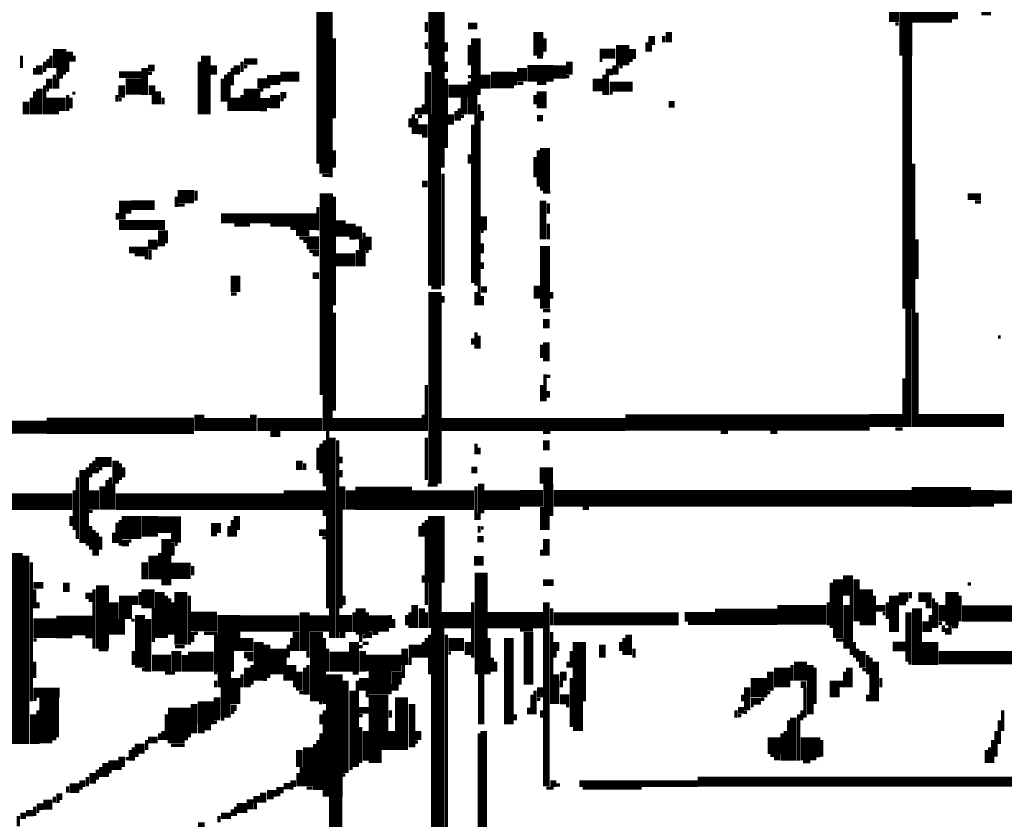
# Model space of a CAD drawing. Extents: x 0 to 55.9, y 0 to 33.6.
# Drawn here: x 32.1 to 33.6, y 10.4 to 11.6 of the extents above; entities that cross this region are included whole.
import ezdxf

# ---------------------------------------------------------------- set-up
doc = ezdxf.new("R2010")
doc.units = 0

msp = doc.modelspace()

# ---------------------------------------------------------------- linework, layer by layer
for points, const_width in [([(33.463, 11.747), (33.463, 11.567)], 0.02), ([(32.57, 11.722), (32.57, 11.403)], 0.005), ([(32.58, 11.728), (32.58, 11.388)], 0.015), ([(32.59, 11.722), (32.59, 11.382)], 0.005), ([(32.743, 11.718), (32.743, 11.552)], 0.01), ([(32.755, 11.722), (32.755, 11.397)], 0.015), ([(33.585, 11.657), (33.585, 11.628)], 0.015), ([(33.445, 11.653), (33.445, 11.618)], 0.015), ([(33.537, 11.647), (33.537, 11.622)], 0.01), ([(33.472, 11.632), (33.533, 11.632)], 0.03), ([(32.735, 11.618), (32.735, 11.603)], 0.005), ([(32.798, 11.612), (32.812, 11.612)], 0.01), ([(32.905, 11.603), (32.905, 11.567)], 0.015), ([(33.103, 11.603), (33.103, 11.587)], 0.01), ([(33.447, 11.615), (33.452, 11.615)], 0.005), ([(32.595, 11.593), (32.595, 11.472)], 0.005), ([(32.735, 11.587), (32.735, 11.577)], 0.005), ([(32.765, 11.587), (32.765, 11.573)], 0.005), ([(32.81, 11.593), (32.81, 11.507)], 0.015), ([(32.915, 11.593), (32.915, 11.573)], 0.005), ([(33.033, 11.583), (33.033, 11.552)], 0.02), ([(33.07, 11.587), (33.07, 11.573)], 0.005), ([(33.077, 11.597), (33.077, 11.583)], 0.01), ([(33.095, 11.597), (33.095, 11.587)], 0.005), ([(32.178, 11.577), (32.178, 11.548)], 0.02), ([(32.193, 11.573), (32.193, 11.558)], 0.01), ([(32.4, 11.567), (32.4, 11.478)], 0.015), ([(32.8, 11.583), (32.8, 11.552)], 0.005), ([(32.998, 11.57), (33.022, 11.57)], 0.015), ([(33.048, 11.577), (33.048, 11.562)], 0.01), ([(33.075, 11.583), (33.075, 11.573)], 0.005), ([(33.465, 11.567), (33.465, 11.183)], 0.015), ([(32.12, 11.567), (32.12, 11.548)], 0.005), ([(32.155, 11.558), (32.155, 11.542)], 0.005), ([(32.16, 11.562), (32.16, 11.548)], 0.005), ([(32.165, 11.567), (32.165, 11.548)], 0.005), ([(32.19, 11.558), (32.19, 11.542)], 0.005), ([(32.2, 11.567), (32.2, 11.558)], 0.005), ([(32.39, 11.558), (32.39, 11.478)], 0.005), ([(32.455, 11.558), (32.455, 11.542)], 0.005), ([(32.458, 11.558), (32.478, 11.558)], 0.01), ([(32.765, 11.558), (32.765, 11.542)], 0.005), ([(32.903, 11.565), (32.912, 11.565)], 0.005), ([(32.952, 11.558), (32.952, 11.538)], 0.01), ([(32.998, 11.56), (33.002, 11.56)], 0.005), ([(33.042, 11.56), (33.048, 11.56)], 0.005), ([(32.14, 11.548), (32.14, 11.538)], 0.005), ([(32.147, 11.552), (32.147, 11.538)], 0.01), ([(32.178, 11.548), (32.178, 11.532)], 0.01), ([(32.185, 11.548), (32.185, 11.538)], 0.005), ([(32.307, 11.548), (32.307, 11.507)], 0.01), ([(32.312, 11.548), (32.322, 11.548)], 0.01), ([(32.412, 11.552), (32.412, 11.538)], 0.01), ([(32.435, 11.542), (32.435, 11.483)], 0.005), ([(32.44, 11.548), (32.44, 11.522)], 0.005), ([(32.447, 11.552), (32.447, 11.538)], 0.01), ([(32.458, 11.55), (32.463, 11.55)], 0.005), ([(32.737, 11.542), (32.737, 11.478)], 0.01), ([(32.745, 11.552), (32.745, 11.212)], 0.005), ([(32.825, 11.538), (32.825, 11.517)], 0.015), ([(32.87, 11.542), (32.87, 11.522)], 0.005), ([(32.88, 11.548), (32.88, 11.528)], 0.015), ([(32.888, 11.54), (32.928, 11.54)], 0.025), ([(32.928, 11.542), (32.947, 11.542)], 0.02), ([(33.007, 11.542), (33.018, 11.542)], 0.01), ([(33.022, 11.552), (33.022, 11.538)], 0.01), ([(33.028, 11.55), (33.033, 11.55)], 0.005), ([(32.162, 11.532), (32.162, 11.517)], 0.01), ([(32.17, 11.538), (32.17, 11.517)], 0.005), ([(32.175, 11.532), (32.175, 11.517)], 0.005), ([(32.268, 11.538), (32.303, 11.538)], 0.01), ([(32.278, 11.52), (32.303, 11.52)], 0.025), ([(32.312, 11.54), (32.318, 11.54)], 0.005), ([(32.425, 11.532), (32.425, 11.497)], 0.005), ([(32.43, 11.538), (32.43, 11.497)], 0.005), ([(32.47, 11.517), (32.47, 11.483)], 0.025), ([(32.478, 11.525), (32.493, 11.525)], 0.015), ([(32.493, 11.53), (32.513, 11.53)], 0.015), ([(32.513, 11.535), (32.542, 11.535)], 0.015), ([(32.765, 11.532), (32.765, 11.427)], 0.005), ([(32.798, 11.535), (32.803, 11.535)], 0.005), ([(32.8, 11.528), (32.8, 11.478)], 0.005), ([(32.833, 11.53), (32.868, 11.53)], 0.025), ([(32.947, 11.535), (32.952, 11.535)], 0.005), ([(32.995, 11.532), (32.995, 11.513)], 0.015), ([(33.007, 11.538), (33.007, 11.507)], 0.01), ([(32.14, 11.513), (32.14, 11.478)], 0.005), ([(32.147, 11.517), (32.147, 11.478)], 0.01), ([(32.155, 11.522), (32.155, 11.478)], 0.005), ([(32.158, 11.515), (32.162, 11.515)], 0.005), ([(32.272, 11.522), (32.272, 11.503)], 0.01), ([(32.318, 11.522), (32.318, 11.507)], 0.01), ([(32.327, 11.513), (32.327, 11.493)], 0.01), ([(32.482, 11.515), (32.487, 11.515)], 0.005), ([(32.493, 11.52), (32.498, 11.52)], 0.005), ([(32.505, 11.507), (32.505, 11.487)], 0.015), ([(32.768, 11.513), (32.798, 11.513)], 0.02), ([(32.873, 11.525), (32.882, 11.525)], 0.005), ([(32.903, 11.525), (32.917, 11.525)], 0.005), ([(32.91, 11.513), (32.91, 11.487)], 0.015), ([(33.013, 11.52), (33.048, 11.52)], 0.015), ([(32.127, 11.497), (32.127, 11.478)], 0.01), ([(32.135, 11.503), (32.135, 11.478)], 0.005), ([(32.167, 11.503), (32.167, 11.478)], 0.02), ([(32.182, 11.503), (32.182, 11.483)], 0.01), ([(32.19, 11.507), (32.19, 11.483)], 0.005), ([(32.195, 11.503), (32.195, 11.487)], 0.005), ([(32.197, 11.51), (32.202, 11.51)], 0.005), ([(32.265, 11.507), (32.265, 11.497)], 0.005), ([(32.268, 11.5), (32.272, 11.5)], 0.005), ([(32.32, 11.507), (32.32, 11.493)], 0.005), ([(32.335, 11.503), (32.335, 11.493)], 0.005), ([(32.445, 11.503), (32.445, 11.483)], 0.015), ([(32.455, 11.507), (32.455, 11.483)], 0.005), ([(32.482, 11.495), (32.498, 11.495)], 0.015), ([(32.513, 11.507), (32.522, 11.507)], 0.01), ([(32.513, 11.5), (32.518, 11.5)], 0.005), ([(32.792, 11.503), (32.792, 11.478)], 0.01), ([(32.807, 11.507), (32.807, 11.478)], 0.01), ([(32.9, 11.507), (32.9, 11.493)], 0.005), ([(33.013, 11.51), (33.018, 11.51)], 0.005), ([(32.482, 11.485), (32.493, 11.485)], 0.005), ([(32.717, 11.483), (32.728, 11.483)], 0.01), ([(32.73, 11.493), (32.73, 11.478)], 0.005), ([(32.78, 11.483), (32.78, 11.468)], 0.005), ([(32.785, 11.487), (32.785, 11.468)], 0.005), ([(32.815, 11.493), (32.815, 11.188)], 0.005), ([(32.82, 11.483), (32.82, 11.468)], 0.005), ([(33.103, 11.493), (33.112, 11.493)], 0.01), ([(32.71, 11.472), (32.71, 11.458)], 0.005), ([(32.715, 11.478), (32.715, 11.448)], 0.005), ([(32.72, 11.472), (32.72, 11.448)], 0.005), ([(32.722, 11.475), (32.728, 11.475)], 0.005), ([(32.74, 11.478), (32.74, 11.218)], 0.005), ([(32.772, 11.478), (32.772, 11.462)], 0.01), ([(32.787, 11.475), (32.792, 11.475)], 0.005), ([(32.81, 11.478), (32.81, 11.218)], 0.005), ([(32.903, 11.472), (32.912, 11.472)], 0.01), ([(32.722, 11.455), (32.737, 11.455)], 0.015), ([(32.805, 11.462), (32.805, 11.222)], 0.005), ([(32.728, 11.445), (32.737, 11.445)], 0.005), ([(32.595, 11.423), (32.595, 11.397)], 0.005), ([(32.905, 11.423), (32.905, 11.368)], 0.005), ([(32.915, 11.427), (32.915, 11.362)], 0.015), ([(32.8, 11.417), (32.8, 11.403)], 0.005), ([(32.9, 11.413), (32.9, 11.382)], 0.005), ([(32.752, 11.397), (32.752, 11.212)], 0.01), ([(33.475, 11.403), (33.475, 11.003)], 0.005), ([(32.577, 11.385), (32.588, 11.385)], 0.005), ([(32.76, 11.388), (32.76, 11.218)], 0.005), ([(32.385, 11.362), (32.385, 11.347)], 0.005), ([(32.583, 11.358), (32.583, 11.052)], 0.02), ([(32.728, 11.372), (32.737, 11.372)], 0.01), ([(32.357, 11.353), (32.382, 11.353)], 0.02), ([(32.355, 11.353), (32.355, 11.337)], 0.005), ([(32.595, 11.353), (32.595, 11.188)], 0.005), ([(32.912, 11.347), (32.912, 11.288)], 0.01), ([(32.912, 11.36), (32.923, 11.36)], 0.005), ([(33.557, 11.353), (33.577, 11.353)], 0.01), ([(32.268, 11.337), (32.287, 11.337)], 0.02), ([(32.287, 11.34), (32.322, 11.34)], 0.015), ([(32.357, 11.34), (32.368, 11.34)], 0.005), ([(32.57, 11.337), (32.57, 11.302)], 0.005), ([(32.92, 11.343), (32.92, 11.327)], 0.005), ([(33.568, 11.345), (33.577, 11.345)], 0.005), ([(32.263, 11.323), (32.278, 11.323)], 0.01), ([(32.423, 11.32), (32.568, 11.32)], 0.015), ([(32.605, 11.317), (32.605, 11.292)], 0.015), ([(32.62, 11.312), (32.62, 11.292)], 0.015), ([(32.822, 11.323), (32.822, 11.302)], 0.01), ([(32.268, 11.31), (32.338, 11.31)], 0.015), ([(32.335, 11.302), (32.335, 11.282)], 0.015), ([(32.443, 11.31), (32.467, 11.31)], 0.005), ([(32.498, 11.31), (32.568, 11.31)], 0.005), ([(32.528, 11.305), (32.568, 11.305)], 0.005), ([(32.632, 11.308), (32.632, 11.288)], 0.01), ([(32.92, 11.312), (32.92, 11.288)], 0.005), ([(32.537, 11.298), (32.557, 11.298)], 0.01), ([(32.542, 11.29), (32.572, 11.29)], 0.005), ([(32.618, 11.29), (32.627, 11.29)], 0.005), ([(32.635, 11.288), (32.635, 11.247)], 0.005), ([(32.64, 11.298), (32.64, 11.247)], 0.005), ([(32.647, 11.292), (32.647, 11.272)], 0.01), ([(32.818, 11.3), (32.822, 11.3)], 0.005), ([(33.48, 11.288), (33.48, 11.228)], 0.005), ([(32.283, 11.272), (32.312, 11.272)], 0.01), ([(32.312, 11.28), (32.327, 11.28)], 0.015), ([(32.315, 11.272), (32.315, 11.257)], 0.005), ([(32.327, 11.28), (32.338, 11.28)], 0.005), ([(32.548, 11.285), (32.572, 11.285)], 0.005), ([(32.553, 11.278), (32.572, 11.278)], 0.01), ([(32.63, 11.272), (32.63, 11.247)], 0.005), ([(32.82, 11.282), (32.82, 11.267)], 0.005), ([(32.915, 11.278), (32.915, 11.183)], 0.015), ([(32.292, 11.265), (32.312, 11.265)], 0.005), ([(32.307, 11.26), (32.312, 11.26)], 0.005), ([(32.557, 11.27), (32.572, 11.27)], 0.005), ([(32.562, 11.265), (32.572, 11.265)], 0.005), ([(32.597, 11.257), (32.627, 11.257)], 0.02), ([(32.643, 11.27), (32.647, 11.27)], 0.005), ([(32.82, 11.253), (32.82, 11.243)], 0.005), ([(32.445, 11.233), (32.445, 11.208)], 0.015), ([(32.562, 11.233), (32.572, 11.233)], 0.01), ([(32.748, 11.208), (32.748, 10.917)], 0.02), ([(32.818, 11.212), (32.827, 11.212)], 0.01), ([(32.903, 11.218), (32.903, 11.198)], 0.01), ([(32.438, 11.205), (32.447, 11.205)], 0.005), ([(32.76, 11.202), (32.76, 11.192)], 0.005), ([(32.81, 11.208), (32.81, 11.188)], 0.005), ([(32.82, 11.202), (32.82, 11.188)], 0.005), ([(32.925, 11.208), (32.925, 11.198)], 0.005), ([(33.467, 11.183), (33.467, 11.003)], 0.01), ([(32.595, 11.177), (32.595, 11.028)], 0.005), ([(32.912, 11.18), (32.923, 11.18)], 0.005), ([(32.917, 11.167), (32.917, 11.153)], 0.01), ([(33.48, 11.177), (33.48, 11.003)], 0.005), ([(32.805, 11.138), (32.805, 11.128)], 0.005), ([(32.81, 11.147), (32.81, 11.122)], 0.005), ([(32.815, 11.142), (32.815, 11.122)], 0.005), ([(33.603, 11.14), (33.607, 11.14)], 0.005), ([(32.91, 11.128), (32.91, 11.108)], 0.005), ([(32.917, 11.132), (32.917, 11.103)], 0.01), ([(32.915, 11.083), (32.915, 11.042)], 0.005), ([(32.917, 11.08), (32.923, 11.08)], 0.005), ([(32.735, 11.067), (32.735, 10.997)], 0.005), ([(32.91, 11.067), (32.91, 11.042)], 0.005), ([(33.46, 11.077), (33.46, 11.003)], 0.005), ([(32.585, 11.052), (32.585, 10.997)], 0.015), ([(32.92, 11.058), (32.92, 11.048)], 0.005), ([(32.39, 11.022), (32.39, 10.997)], 0.015), ([(32.472, 11.022), (32.472, 10.997)], 0.01), ([(32.73, 11.022), (32.73, 10.997)], 0.005), ([(33.037, 11.01), (33.408, 11.01)], 0.025), ([(33.408, 11.013), (33.458, 11.013)], 0.02), ([(33.482, 11.013), (33.612, 11.013)], 0.02), ([(31.907, 11.003), (32.158, 11.003)], 0.02), ([(32.158, 11.005), (32.382, 11.005)], 0.025), ([(32.397, 11.007), (32.467, 11.007)], 0.02), ([(32.478, 11.007), (32.577, 11.007)], 0.02), ([(32.592, 11.007), (32.728, 11.007)], 0.02), ([(32.757, 11.007), (33.037, 11.007)], 0.02), ([(32.498, 10.993), (32.513, 10.993)], 0.01), ([(32.585, 10.997), (32.585, 10.728)], 0.005), ([(32.592, 10.987), (32.592, 10.683)], 0.01), ([(32.912, 10.995), (32.923, 10.995)], 0.005), ([(33.182, 10.995), (33.193, 10.995)], 0.005), ([(33.257, 10.995), (33.268, 10.995)], 0.005), ([(33.447, 11), (33.458, 11)], 0.005), ([(32.575, 10.978), (32.575, 10.933)], 0.005), ([(32.58, 10.983), (32.58, 10.913)], 0.005), ([(32.6, 10.983), (32.6, 10.683)], 0.005), ([(32.735, 10.987), (32.735, 10.923)], 0.005), ([(32.81, 10.978), (32.81, 10.962)], 0.005), ([(32.917, 10.983), (32.917, 10.968)], 0.01), ([(32.57, 10.972), (32.57, 10.938)], 0.005), ([(32.605, 10.958), (32.605, 10.948)], 0.005), ([(32.815, 10.972), (32.815, 10.962)], 0.005), ([(32.225, 10.948), (32.225, 10.927)], 0.005), ([(32.232, 10.95), (32.257, 10.95)], 0.015), ([(32.23, 10.952), (32.23, 10.933)], 0.005), ([(32.263, 10.952), (32.263, 10.917)], 0.01), ([(32.27, 10.948), (32.27, 10.923)], 0.005), ([(32.542, 10.952), (32.542, 10.938)], 0.01), ([(32.55, 10.948), (32.55, 10.938)], 0.005), ([(32.917, 10.942), (32.917, 10.917)], 0.02), ([(32.213, 10.938), (32.213, 10.827)], 0.01), ([(32.22, 10.942), (32.22, 10.823)], 0.005), ([(32.235, 10.942), (32.235, 10.933)], 0.005), ([(32.237, 10.94), (32.243, 10.94)], 0.005), ([(32.275, 10.942), (32.275, 10.927)], 0.005), ([(32.605, 10.938), (32.605, 10.927)], 0.005), ([(32.803, 10.938), (32.812, 10.938)], 0.01), ([(32.205, 10.927), (32.205, 10.833)], 0.005), ([(32.243, 10.913), (32.243, 10.878)], 0.01), ([(32.25, 10.923), (32.25, 10.878)], 0.005), ([(32.255, 10.927), (32.255, 10.878)], 0.005), ([(32.26, 10.917), (32.26, 10.878)], 0.005), ([(32.607, 10.913), (32.607, 10.878)], 0.01), ([(32.737, 10.915), (32.752, 10.915)], 0.005), ([(32.81, 10.913), (32.81, 10.862)], 0.005), ([(32.818, 10.917), (32.818, 10.872)], 0.01), ([(32.92, 10.917), (32.92, 10.868)], 0.015), ([(31.938, 10.89), (32.197, 10.89)], 0.025), ([(32.2, 10.907), (32.2, 10.847)], 0.005), ([(32.23, 10.907), (32.23, 10.878)], 0.015), ([(32.263, 10.89), (32.518, 10.89)], 0.025), ([(32.518, 10.892), (32.583, 10.892)], 0.03), ([(32.627, 10.895), (32.713, 10.895)], 0.035), ([(32.62, 10.907), (32.62, 10.878)], 0.015), ([(32.713, 10.892), (32.807, 10.892)], 0.03), ([(32.822, 10.892), (32.877, 10.892)], 0.03), ([(32.877, 10.895), (32.912, 10.895)], 0.025), ([(32.928, 10.895), (33.472, 10.895)], 0.025), ([(33.472, 10.897), (33.562, 10.897)], 0.03), ([(33.562, 10.895), (33.597, 10.895)], 0.025), ([(33.597, 10.897), (33.647, 10.897)], 0.02), ([(32.195, 10.868), (32.195, 10.853)], 0.005), ([(32.222, 10.875), (32.228, 10.875)], 0.005), ([(32.287, 10.868), (32.287, 10.833)], 0.03), ([(32.315, 10.868), (32.315, 10.837)], 0.025), ([(32.447, 10.868), (32.447, 10.847)], 0.01), ([(32.58, 10.878), (32.58, 10.868)], 0.005), ([(32.605, 10.878), (32.605, 10.728)], 0.005), ([(32.75, 10.868), (32.75, 10.767)], 0.025), ([(32.815, 10.872), (32.815, 10.862)], 0.005), ([(32.91, 10.882), (32.91, 10.847)], 0.005), ([(32.917, 10.868), (32.917, 10.847)], 0.01), ([(32.972, 10.88), (32.982, 10.88)], 0.005), ([(32.265, 10.858), (32.265, 10.827)], 0.005), ([(32.27, 10.862), (32.27, 10.823)], 0.005), ([(32.327, 10.855), (32.362, 10.855)], 0.025), ([(32.408, 10.85), (32.423, 10.85)], 0.015), ([(32.44, 10.862), (32.44, 10.837)], 0.005), ([(32.73, 10.858), (32.73, 10.837)], 0.005), ([(32.735, 10.862), (32.735, 10.733)], 0.005), ([(32.225, 10.853), (32.225, 10.817)], 0.005), ([(32.23, 10.847), (32.23, 10.808)], 0.005), ([(32.235, 10.843), (32.235, 10.808)], 0.005), ([(32.26, 10.843), (32.26, 10.827)], 0.005), ([(32.347, 10.835), (32.362, 10.835)], 0.015), ([(32.408, 10.84), (32.417, 10.84)], 0.005), ([(32.435, 10.853), (32.435, 10.837)], 0.005), ([(32.445, 10.847), (32.445, 10.837)], 0.005), ([(32.572, 10.843), (32.583, 10.843)], 0.01), ([(32.725, 10.853), (32.725, 10.837)], 0.005), ([(32.815, 10.853), (32.815, 10.843)], 0.005), ([(32.818, 10.85), (32.822, 10.85)], 0.005), ([(32.24, 10.837), (32.24, 10.817)], 0.005), ([(32.272, 10.827), (32.283, 10.827)], 0.01), ([(32.283, 10.83), (32.287, 10.83)], 0.005), ([(32.34, 10.833), (32.34, 10.763)], 0.015), ([(32.35, 10.827), (32.35, 10.808)], 0.005), ([(32.353, 10.825), (32.357, 10.825)], 0.005), ([(32.577, 10.835), (32.583, 10.835)], 0.005), ([(32.812, 10.833), (32.822, 10.833)], 0.01), ([(32.917, 10.833), (32.917, 10.808)], 0.01), ([(32.112, 10.812), (32.112, 10.522)], 0.02), ([(32.127, 10.808), (32.127, 10.522)], 0.01), ([(32.32, 10.808), (32.32, 10.772)], 0.015), ([(32.33, 10.812), (32.33, 10.772)], 0.005), ([(32.91, 10.817), (32.91, 10.808)], 0.005), ([(32.135, 10.798), (32.135, 10.587)], 0.005), ([(32.307, 10.798), (32.307, 10.772)], 0.01), ([(32.347, 10.785), (32.377, 10.785)], 0.025), ([(32.807, 10.8), (32.822, 10.8)], 0.015), ([(32.38, 10.792), (32.38, 10.778)], 0.005), ([(32.818, 10.782), (32.818, 10.628)], 0.02), ([(33.375, 10.778), (33.375, 10.747)], 0.015), ([(32.138, 10.763), (32.153, 10.763)], 0.01), ([(32.188, 10.767), (32.188, 10.753)], 0.01), ([(32.243, 10.763), (32.243, 10.667)], 0.02), ([(32.312, 10.757), (32.312, 10.728)], 0.02), ([(32.73, 10.778), (32.73, 10.767)], 0.005), ([(32.748, 10.767), (32.748, 10.698)], 0.02), ([(32.912, 10.767), (32.928, 10.767)], 0.01), ([(33.35, 10.767), (33.35, 10.698)], 0.005), ([(33.36, 10.772), (33.36, 10.683)], 0.015), ([(33.388, 10.772), (33.388, 10.708)], 0.01), ([(33.403, 10.757), (33.403, 10.702)], 0.02), ([(33.557, 10.765), (33.562, 10.765)], 0.005), ([(32.14, 10.757), (32.14, 10.728)], 0.005), ([(32.217, 10.747), (32.228, 10.747)], 0.01), ([(32.23, 10.757), (32.23, 10.667)], 0.005), ([(32.278, 10.747), (32.278, 10.712)], 0.02), ([(32.292, 10.747), (32.292, 10.733)], 0.01), ([(32.3, 10.753), (32.3, 10.733)], 0.005), ([(32.33, 10.753), (32.33, 10.683)], 0.015), ([(32.362, 10.753), (32.362, 10.673)], 0.02), ([(33.445, 10.747), (33.445, 10.692)], 0.015), ([(33.452, 10.745), (33.467, 10.745)], 0.015), ([(33.47, 10.753), (33.47, 10.743)], 0.005), ([(33.482, 10.745), (33.502, 10.745)], 0.015), ([(33.533, 10.753), (33.533, 10.702)], 0.02), ([(32.145, 10.737), (32.145, 10.728)], 0.005), ([(32.222, 10.74), (32.228, 10.74)], 0.005), ([(32.26, 10.737), (32.26, 10.688)], 0.015), ([(32.34, 10.747), (32.34, 10.683)], 0.005), ([(32.345, 10.743), (32.345, 10.688)], 0.005), ([(32.35, 10.737), (32.35, 10.688)], 0.005), ([(32.375, 10.747), (32.375, 10.673)], 0.005), ([(32.61, 10.747), (32.61, 10.733)], 0.005), ([(32.717, 10.733), (32.717, 10.698)], 0.01), ([(32.805, 10.737), (32.805, 10.653)], 0.005), ([(32.917, 10.737), (32.917, 10.458)], 0.01), ([(33.345, 10.737), (33.345, 10.702)], 0.005), ([(33.373, 10.733), (33.373, 10.667)], 0.01), ([(33.38, 10.747), (33.38, 10.657)], 0.005), ([(33.415, 10.747), (33.415, 10.702)], 0.005), ([(33.435, 10.737), (33.435, 10.712)], 0.005), ([(33.452, 10.735), (33.463, 10.735)], 0.005), ([(33.493, 10.733), (33.502, 10.733)], 0.01), ([(33.505, 10.743), (33.505, 10.698)], 0.005), ([(33.51, 10.737), (33.51, 10.698)], 0.005), ([(33.518, 10.733), (33.518, 10.708)], 0.01), ([(33.545, 10.747), (33.545, 10.708)], 0.005), ([(32.3, 10.718), (32.3, 10.638)], 0.015), ([(32.32, 10.728), (32.32, 10.677)], 0.005), ([(32.377, 10.708), (32.417, 10.708)], 0.03), ([(32.435, 10.718), (32.435, 10.663)], 0.035), ([(32.55, 10.722), (32.55, 10.663)], 0.015), ([(32.612, 10.718), (32.612, 10.692)], 0.02), ([(32.625, 10.722), (32.625, 10.692)], 0.005), ([(32.635, 10.728), (32.635, 10.688)], 0.015), ([(32.645, 10.722), (32.645, 10.683)], 0.005), ([(32.71, 10.722), (32.71, 10.698)], 0.005), ([(32.728, 10.728), (32.728, 10.698)], 0.01), ([(32.735, 10.722), (32.735, 10.698)], 0.005), ([(32.757, 10.71), (32.803, 10.71)], 0.025), ([(32.827, 10.71), (32.912, 10.71)], 0.025), ([(32.928, 10.712), (33.118, 10.712)], 0.02), ([(32.925, 10.728), (32.925, 10.702)], 0.005), ([(33.127, 10.715), (33.173, 10.715)], 0.015), ([(33.173, 10.715), (33.268, 10.715)], 0.025), ([(33.268, 10.718), (33.342, 10.718)], 0.03), ([(33.417, 10.728), (33.432, 10.728)], 0.01), ([(33.428, 10.72), (33.432, 10.72)], 0.005), ([(33.467, 10.722), (33.467, 10.647)], 0.01), ([(33.48, 10.728), (33.48, 10.642)], 0.015), ([(33.548, 10.72), (33.708, 10.72)], 0.025), ([(32.138, 10.698), (32.173, 10.698)], 0.03), ([(32.173, 10.702), (32.228, 10.702)], 0.03), ([(32.272, 10.712), (32.272, 10.688)], 0.01), ([(32.287, 10.71), (32.292, 10.71)], 0.005), ([(32.312, 10.712), (32.312, 10.632)], 0.01), ([(32.452, 10.705), (32.542, 10.705)], 0.025), ([(32.557, 10.705), (32.588, 10.705)], 0.025), ([(32.647, 10.705), (32.678, 10.705)], 0.025), ([(32.68, 10.718), (32.68, 10.698)], 0.005), ([(32.685, 10.712), (32.685, 10.698)], 0.005), ([(32.705, 10.718), (32.705, 10.702)], 0.005), ([(32.752, 10.698), (32.752, 10.312)], 0.02), ([(33.132, 10.705), (33.173, 10.705)], 0.005), ([(33.493, 10.708), (33.493, 10.692)], 0.01), ([(33.5, 10.718), (33.5, 10.692)], 0.005), ([(33.513, 10.705), (33.518, 10.705)], 0.005), ([(32.38, 10.692), (32.38, 10.677)], 0.005), ([(32.382, 10.69), (32.388, 10.69)], 0.005), ([(32.397, 10.69), (32.417, 10.69)], 0.005), ([(32.537, 10.692), (32.537, 10.663)], 0.01), ([(32.568, 10.692), (32.568, 10.587)], 0.02), ([(32.603, 10.688), (32.612, 10.688)], 0.01), ([(32.65, 10.692), (32.65, 10.683)], 0.005), ([(32.653, 10.69), (32.662, 10.69)], 0.005), ([(32.877, 10.695), (32.897, 10.695)], 0.005), ([(32.89, 10.692), (32.89, 10.612)], 0.015), ([(32.925, 10.692), (32.925, 10.583)], 0.005), ([(33.042, 10.688), (33.042, 10.657)], 0.01), ([(33.52, 10.702), (33.52, 10.692)], 0.005), ([(33.525, 10.698), (33.525, 10.688)], 0.005), ([(33.53, 10.702), (33.53, 10.688)], 0.005), ([(33.533, 10.7), (33.542, 10.7)], 0.005), ([(32.138, 10.68), (32.143, 10.68)], 0.005), ([(32.173, 10.685), (32.197, 10.685)], 0.005), ([(32.217, 10.685), (32.228, 10.685)], 0.005), ([(32.415, 10.688), (32.415, 10.628)], 0.005), ([(32.452, 10.673), (32.472, 10.673)], 0.02), ([(32.48, 10.677), (32.48, 10.618)], 0.015), ([(32.493, 10.673), (32.493, 10.622)], 0.01), ([(32.51, 10.667), (32.51, 10.628)], 0.025), ([(32.53, 10.683), (32.53, 10.663)], 0.005), ([(32.58, 10.683), (32.58, 10.583)], 0.005), ([(32.625, 10.677), (32.625, 10.632)], 0.015), ([(32.635, 10.688), (32.635, 10.677)], 0.005), ([(32.638, 10.685), (32.643, 10.685)], 0.005), ([(32.638, 10.675), (32.647, 10.675)], 0.005), ([(32.73, 10.677), (32.73, 10.653)], 0.005), ([(32.735, 10.683), (32.735, 10.653)], 0.005), ([(32.74, 10.688), (32.74, 10.628)], 0.005), ([(32.768, 10.673), (32.792, 10.673)], 0.02), ([(32.765, 10.688), (32.765, 10.312)], 0.005), ([(32.798, 10.677), (32.798, 10.657)], 0.01), ([(32.83, 10.683), (32.83, 10.628)], 0.005), ([(32.86, 10.683), (32.86, 10.552)], 0.015), ([(32.932, 10.677), (32.932, 10.663)], 0.01), ([(32.967, 10.677), (32.967, 10.587)], 0.02), ([(33.002, 10.673), (33.002, 10.653)], 0.01), ([(33.03, 10.677), (33.03, 10.663)], 0.005), ([(33.035, 10.683), (33.035, 10.657)], 0.005), ([(33.357, 10.68), (33.368, 10.68)], 0.005), ([(33.385, 10.677), (33.385, 10.653)], 0.005), ([(33.443, 10.67), (33.463, 10.67)], 0.015), ([(33.5, 10.677), (33.5, 10.642)], 0.025), ([(32.237, 10.665), (32.252, 10.665)], 0.005), ([(32.29, 10.663), (32.29, 10.642)], 0.005), ([(32.355, 10.663), (32.355, 10.632)], 0.015), ([(32.353, 10.67), (32.368, 10.67)], 0.005), ([(32.373, 10.647), (32.412, 10.647)], 0.03), ([(32.368, 10.657), (32.368, 10.632)], 0.01), ([(32.43, 10.663), (32.43, 10.632)], 0.025), ([(32.458, 10.657), (32.472, 10.657)], 0.01), ([(32.525, 10.673), (32.525, 10.653)], 0.005), ([(32.555, 10.663), (32.555, 10.653)], 0.005), ([(32.588, 10.647), (32.618, 10.647)], 0.03), ([(32.585, 10.667), (32.585, 10.632)], 0.005), ([(32.632, 10.67), (32.638, 10.67)], 0.005), ([(32.638, 10.663), (32.638, 10.632)], 0.01), ([(32.702, 10.667), (32.702, 10.642)], 0.01), ([(32.708, 10.663), (32.728, 10.663)], 0.02), ([(32.768, 10.66), (32.772, 10.66)], 0.005), ([(32.93, 10.663), (32.93, 10.653)], 0.005), ([(32.955, 10.663), (32.955, 10.638)], 0.005), ([(33.05, 10.667), (33.05, 10.653)], 0.005), ([(33.39, 10.667), (33.39, 10.647)], 0.005), ([(33.397, 10.663), (33.397, 10.638)], 0.01), ([(33.513, 10.653), (33.757, 10.653)], 0.02), ([(32.14, 10.647), (32.14, 10.622)], 0.005), ([(32.318, 10.645), (32.347, 10.645)], 0.025), ([(32.463, 10.65), (32.472, 10.65)], 0.005), ([(32.53, 10.642), (32.53, 10.618)], 0.015), ([(32.643, 10.645), (32.697, 10.645)], 0.025), ([(32.71, 10.653), (32.71, 10.642)], 0.005), ([(32.835, 10.653), (32.835, 10.632)], 0.005), ([(32.84, 10.647), (32.84, 10.632)], 0.005), ([(32.95, 10.647), (32.95, 10.638)], 0.005), ([(33.275, 10.638), (33.275, 10.608)], 0.025), ([(33.303, 10.647), (33.303, 10.618)], 0.02), ([(33.318, 10.642), (33.318, 10.567)], 0.01), ([(33.405, 10.657), (33.405, 10.628)], 0.005), ([(33.41, 10.653), (33.41, 10.587)], 0.005), ([(33.417, 10.647), (33.417, 10.587)], 0.01), ([(33.467, 10.645), (33.472, 10.645)], 0.005), ([(32.303, 10.635), (32.307, 10.635)], 0.005), ([(32.338, 10.63), (32.353, 10.63)], 0.005), ([(32.428, 10.632), (32.428, 10.608)], 0.02), ([(32.463, 10.638), (32.463, 10.608)], 0.01), ([(32.47, 10.642), (32.47, 10.612)], 0.005), ([(32.542, 10.632), (32.542, 10.603)], 0.01), ([(32.55, 10.638), (32.55, 10.597)], 0.005), ([(32.555, 10.642), (32.555, 10.597)], 0.005), ([(32.595, 10.628), (32.595, 10.442)], 0.025), ([(32.623, 10.63), (32.632, 10.63)], 0.005), ([(32.647, 10.615), (32.682, 10.615)], 0.035), ([(32.69, 10.632), (32.69, 10.612)], 0.015), ([(32.7, 10.642), (32.7, 10.622)], 0.005), ([(32.818, 10.628), (32.818, 10.552)], 0.01), ([(32.932, 10.628), (32.932, 10.583)], 0.01), ([(32.943, 10.632), (32.943, 10.618)], 0.01), ([(33.24, 10.622), (33.24, 10.593)], 0.025), ([(33.257, 10.632), (33.257, 10.603)], 0.01), ([(33.29, 10.642), (33.29, 10.618)], 0.005), ([(33.325, 10.638), (33.325, 10.583)], 0.005), ([(33.37, 10.632), (33.37, 10.608)], 0.005), ([(33.377, 10.638), (33.377, 10.608)], 0.01), ([(33.397, 10.635), (33.403, 10.635)], 0.005), ([(32.415, 10.618), (32.415, 10.608)], 0.005), ([(32.445, 10.622), (32.445, 10.583)], 0.015), ([(32.455, 10.628), (32.455, 10.608)], 0.005), ([(32.487, 10.62), (32.493, 10.62)], 0.005), ([(32.52, 10.628), (32.52, 10.618)], 0.005), ([(32.535, 10.618), (32.535, 10.608)], 0.005), ([(32.612, 10.618), (32.612, 10.478)], 0.01), ([(32.63, 10.618), (32.63, 10.487)], 0.005), ([(32.64, 10.622), (32.64, 10.603)], 0.015), ([(32.94, 10.618), (32.94, 10.608)], 0.005), ([(32.955, 10.622), (32.955, 10.548)], 0.005), ([(33.303, 10.612), (33.312, 10.612)], 0.01), ([(33.355, 10.618), (33.355, 10.593)], 0.015), ([(33.365, 10.618), (33.365, 10.608)], 0.005), ([(33.425, 10.622), (33.425, 10.608)], 0.005), ([(32.138, 10.6), (32.178, 10.6)], 0.015), ([(32.162, 10.593), (32.162, 10.532)], 0.03), ([(32.43, 10.608), (32.43, 10.562)], 0.015), ([(32.542, 10.6), (32.548, 10.6)], 0.005), ([(32.623, 10.603), (32.623, 10.487)], 0.01), ([(32.645, 10.603), (32.645, 10.593)], 0.005), ([(32.662, 10.597), (32.662, 10.513)], 0.03), ([(32.682, 10.608), (32.693, 10.608)], 0.01), ([(32.697, 10.593), (32.697, 10.513)], 0.02), ([(32.9, 10.603), (32.9, 10.567)], 0.005), ([(32.908, 10.608), (32.908, 10.593)], 0.01), ([(33.222, 10.608), (33.222, 10.573)], 0.01), ([(33.252, 10.6), (33.257, 10.6)], 0.005), ([(33.31, 10.608), (33.31, 10.562)], 0.005), ([(32.138, 10.59), (32.143, 10.59)], 0.005), ([(32.36, 10.577), (32.36, 10.532)], 0.035), ([(32.382, 10.583), (32.382, 10.538)], 0.01), ([(32.4, 10.587), (32.4, 10.552)], 0.025), ([(32.417, 10.593), (32.417, 10.558)], 0.01), ([(32.572, 10.585), (32.577, 10.585)], 0.005), ([(32.713, 10.583), (32.713, 10.517)], 0.01), ([(32.895, 10.597), (32.895, 10.567)], 0.005), ([(32.903, 10.59), (32.908, 10.59)], 0.005), ([(32.938, 10.59), (32.952, 10.59)], 0.015), ([(32.965, 10.587), (32.965, 10.542)], 0.015), ([(33.215, 10.597), (33.215, 10.587)], 0.005), ([(33.228, 10.587), (33.243, 10.587)], 0.01), ([(33.243, 10.59), (33.248, 10.59)], 0.005), ([(33.405, 10.597), (33.405, 10.587)], 0.005), ([(32.138, 10.567), (32.138, 10.522)], 0.01), ([(32.145, 10.573), (32.145, 10.522)], 0.005), ([(32.438, 10.577), (32.447, 10.577)], 0.01), ([(32.438, 10.57), (32.443, 10.57)], 0.005), ([(32.58, 10.573), (32.58, 10.442)], 0.005), ([(32.632, 10.573), (32.647, 10.573)], 0.01), ([(32.68, 10.573), (32.68, 10.562)], 0.005), ([(32.89, 10.577), (32.89, 10.567)], 0.005), ([(32.91, 10.573), (32.91, 10.562)], 0.005), ([(32.947, 10.58), (32.952, 10.58)], 0.005), ([(33.205, 10.573), (33.205, 10.562)], 0.005), ([(33.208, 10.573), (33.217, 10.573)], 0.01), ([(33.217, 10.57), (33.222, 10.57)], 0.005), ([(33.228, 10.58), (33.232, 10.58)], 0.005), ([(33.305, 10.573), (33.305, 10.558)], 0.005), ([(33.61, 10.573), (33.61, 10.542)], 0.005), ([(32.34, 10.567), (32.34, 10.528)], 0.005), ([(32.393, 10.552), (32.393, 10.538)], 0.01), ([(32.412, 10.555), (32.417, 10.555)], 0.005), ([(32.423, 10.56), (32.428, 10.56)], 0.005), ([(32.575, 10.567), (32.575, 10.552)], 0.005), ([(32.632, 10.565), (32.638, 10.565)], 0.005), ([(32.87, 10.567), (32.87, 10.558)], 0.005), ([(33.208, 10.565), (33.213, 10.565)], 0.005), ([(33.285, 10.558), (33.285, 10.497)], 0.005), ([(33.292, 10.562), (33.292, 10.497)], 0.01), ([(33.3, 10.567), (33.3, 10.497)], 0.005), ([(33.605, 10.558), (33.605, 10.522)], 0.005), ([(32.335, 10.542), (32.335, 10.528)], 0.005), ([(32.397, 10.548), (32.408, 10.548)], 0.01), ([(32.635, 10.548), (32.635, 10.493)], 0.005), ([(32.643, 10.542), (32.643, 10.497)], 0.01), ([(32.682, 10.542), (32.682, 10.513)], 0.01), ([(32.722, 10.542), (32.722, 10.528)], 0.01), ([(32.822, 10.542), (32.822, 9.542)], 0.01), ([(33.263, 10.532), (33.263, 10.507)], 0.02), ([(33.28, 10.542), (33.28, 10.497)], 0.005), ([(33.6, 10.542), (33.6, 10.503)], 0.005), ([(32.147, 10.528), (32.167, 10.528)], 0.01), ([(32.167, 10.53), (32.173, 10.53)], 0.005), ([(32.312, 10.528), (32.327, 10.528)], 0.01), ([(32.31, 10.528), (32.31, 10.513)], 0.005), ([(32.33, 10.538), (32.33, 10.528)], 0.005), ([(32.342, 10.528), (32.368, 10.528)], 0.01), ([(32.368, 10.53), (32.373, 10.53)], 0.005), ([(32.57, 10.528), (32.57, 10.452)], 0.005), ([(32.575, 10.538), (32.575, 10.452)], 0.005), ([(32.717, 10.525), (32.722, 10.525)], 0.005), ([(32.815, 10.538), (32.815, 9.623)], 0.005), ([(33.275, 10.538), (33.275, 10.497)], 0.005), ([(33.303, 10.517), (33.333, 10.517)], 0.03), ([(33.335, 10.528), (33.335, 10.503)], 0.005), ([(33.595, 10.528), (33.595, 10.493)], 0.005), ([(32.285, 10.513), (32.285, 10.497)], 0.005), ([(32.292, 10.515), (32.307, 10.515)], 0.015), ([(32.29, 10.517), (32.29, 10.497)], 0.005), ([(32.347, 10.52), (32.368, 10.52)], 0.005), ([(32.542, 10.513), (32.542, 10.487)], 0.01), ([(32.555, 10.517), (32.555, 10.458)], 0.015), ([(32.565, 10.522), (32.565, 10.452)], 0.005), ([(32.647, 10.503), (32.667, 10.503)], 0.02), ([(33.585, 10.513), (33.585, 10.493)], 0.005), ([(33.59, 10.517), (33.59, 10.493)], 0.005), ([(32.248, 10.493), (32.248, 10.472)], 0.01), ([(32.252, 10.49), (32.268, 10.49)], 0.015), ([(32.272, 10.503), (32.272, 10.487)], 0.01), ([(32.278, 10.5), (32.283, 10.5)], 0.005), ([(32.292, 10.505), (32.298, 10.505)], 0.005), ([(33.257, 10.505), (33.272, 10.505)], 0.005), ([(33.263, 10.5), (33.272, 10.5)], 0.005), ([(33.303, 10.5), (33.327, 10.5)], 0.005), ([(33.307, 10.495), (33.318, 10.495)], 0.005), ([(32.228, 10.478), (32.228, 10.462)], 0.01), ([(32.235, 10.483), (32.235, 10.468)], 0.005), ([(32.24, 10.487), (32.24, 10.472)], 0.005), ([(32.252, 10.48), (32.257, 10.48)], 0.005), ([(32.268, 10.485), (32.272, 10.485)], 0.005), ([(32.545, 10.487), (32.545, 10.458)], 0.005), ([(32.618, 10.485), (32.623, 10.485)], 0.005), ([(32.208, 10.462), (32.217, 10.462)], 0.01), ([(32.22, 10.472), (32.22, 10.458)], 0.005), ([(32.528, 10.462), (32.537, 10.462)], 0.01), ([(32.54, 10.478), (32.54, 10.458)], 0.005), ([(32.607, 10.475), (32.612, 10.475)], 0.005), ([(32.923, 10.462), (32.932, 10.462)], 0.01), ([(32.967, 10.462), (33.147, 10.462)], 0.01), ([(33.147, 10.465), (33.638, 10.465)], 0.015), ([(32.193, 10.455), (32.208, 10.455)], 0.015), ([(32.19, 10.458), (32.19, 10.448)], 0.005), ([(32.208, 10.455), (32.213, 10.455)], 0.005), ([(32.487, 10.448), (32.487, 10.433)], 0.01), ([(32.498, 10.452), (32.498, 10.438)], 0.01), ([(32.507, 10.452), (32.518, 10.452)], 0.01), ([(32.505, 10.452), (32.505, 10.442)], 0.005), ([(32.518, 10.458), (32.528, 10.458)], 0.01), ([(32.528, 10.455), (32.533, 10.455)], 0.005), ([(32.553, 10.455), (32.562, 10.455)], 0.005), ([(32.597, 10.442), (32.597, 10.218)], 0.02), ([(32.917, 10.455), (32.928, 10.455)], 0.005), ([(32.932, 10.46), (32.938, 10.46)], 0.005), ([(32.972, 10.455), (33.062, 10.455)], 0.005), ([(32.153, 10.43), (32.167, 10.43)], 0.015), ([(32.17, 10.442), (32.17, 10.433)], 0.005), ([(32.173, 10.442), (32.182, 10.442)], 0.01), ([(32.173, 10.435), (32.178, 10.435)], 0.005), ([(32.467, 10.438), (32.467, 10.423)], 0.01), ([(32.472, 10.438), (32.482, 10.438)], 0.01), ([(32.507, 10.445), (32.513, 10.445)], 0.005), ([(32.127, 10.417), (32.138, 10.417)], 0.01), ([(32.14, 10.427), (32.14, 10.413)], 0.005), ([(32.143, 10.427), (32.153, 10.427)], 0.01), ([(32.143, 10.42), (32.147, 10.42)], 0.005), ([(32.44, 10.423), (32.44, 10.413)], 0.005), ([(32.447, 10.425), (32.463, 10.425)], 0.015), ([(32.445, 10.427), (32.445, 10.413)], 0.005), ([(32.475, 10.433), (32.475, 10.423)], 0.005), ([(32.115, 10.413), (32.115, 10.397)], 0.005), ([(32.118, 10.413), (32.127, 10.413)], 0.01), ([(32.393, 10.403), (32.393, 10.388)], 0.01), ([(32.42, 10.413), (32.42, 10.403)], 0.005), ([(32.423, 10.413), (32.438, 10.413)], 0.01)]:
    msp.add_lwpolyline(points, dxfattribs=dict(const_width=const_width))

doc.saveas('drawing.dxf')
